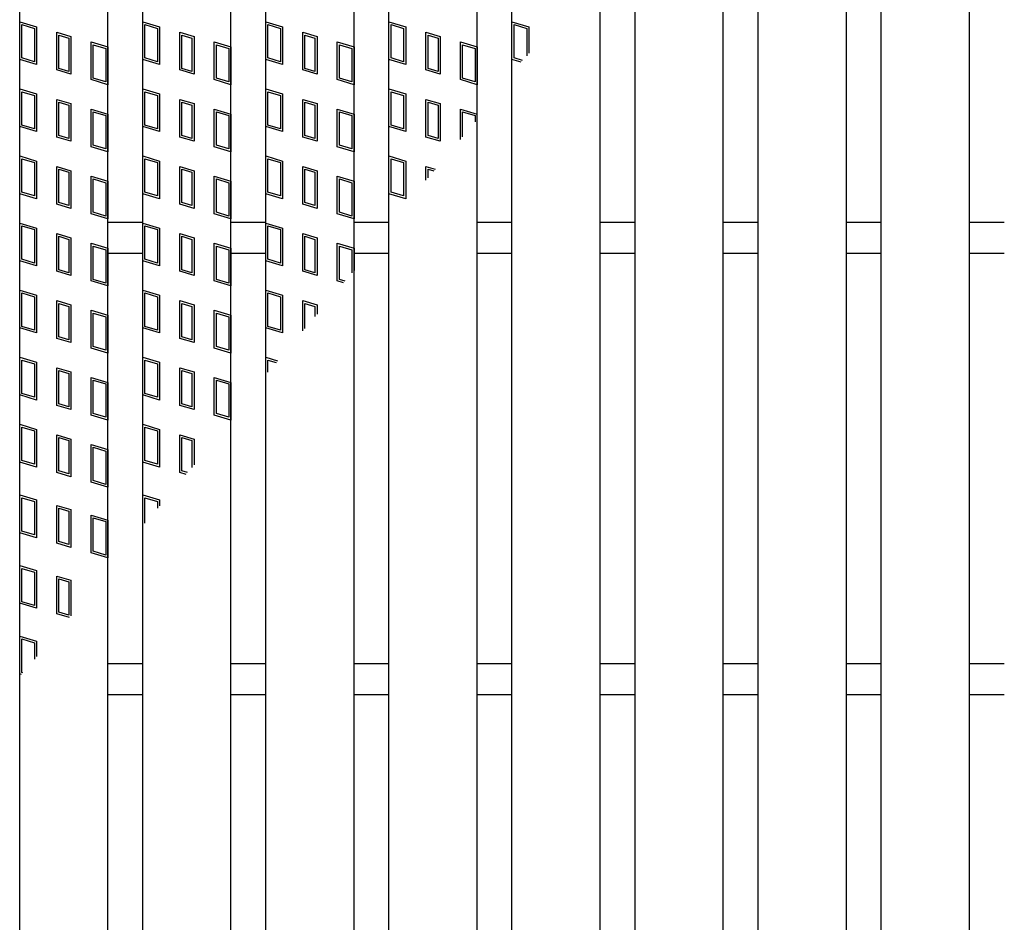
# Model space of a CAD drawing. Units: millimetres. Extents: x -182 to 173, y -128 to 105.
# Drawn here: x -142 to -120, y 15 to 36 of the extents above; entities that cross this region are included whole.
import ezdxf

# ---------------------------------------------------------------- set-up
doc = ezdxf.new("R2010")
doc.units = ezdxf.units.MM
doc.header["$LTSCALE"] = 0.25
doc.layers.add('16', color=7, linetype='Continuous')

msp = doc.modelspace()

# ---------------------------------------------------------------- linework, layer by layer
at = {"layer": '16', "color": 3, "linetype": 'Continuous', "lineweight": 25}
for p, q in [((-141.9, -16.2), (-141.9, 47.9)), ((-139.9, -16.2), (-139.9, 47.9)), ((-139.11, -16.2), (-139.11, 47.9)), ((-137.11, -16.2), (-137.11, 47.9)), ((-136.32, -16.2), (-136.32, 47.9)), ((-134.32, -16.2), (-134.32, 47.9)), ((-133.53, -16.2), (-133.53, 47.9)), ((-131.53, -16.2), (-131.53, 47.9)), ((-130.74, -16.2), (-130.74, 47.9)), ((-128.74, -16.2), (-128.74, 47.9)), ((-127.95, -16.2), (-127.95, 47.9)), ((-125.95, -16.2), (-125.95, 47.9)), ((-125.16, -16.2), (-125.16, 47.9)), ((-123.16, -16.2), (-123.16, 47.9)), ((-122.37, -16.2), (-122.37, 47.9)), ((-120.37, -16.2), (-120.37, 47.9)), ((-141.9, 35.74), (-141.52, 35.626)), ((-141.9, 34.885), (-141.9, 35.74)), ((-139.11, 35.74), (-138.73, 35.626)), ((-139.11, 34.885), (-139.11, 35.74)), ((-136.32, 35.74), (-135.94, 35.626)), ((-136.32, 34.885), (-136.32, 35.74)), ((-133.53, 34.885), (-133.53, 35.74)), ((-133.53, 35.74), (-133.15, 35.626)), ((-130.74, 35.74), (-130.36, 35.626)), ((-130.74, 34.885), (-130.74, 35.74)), ((-141.852, 35.676), (-141.567, 35.591)), ((-141.852, 34.92), (-141.852, 35.676)), ((-141.567, 35.591), (-141.567, 34.835)), ((-141.52, 35.626), (-141.52, 34.771)), ((-141.061, 35.503), (-140.738, 35.407)), ((-141.061, 34.648), (-141.061, 35.503)), ((-139.062, 35.676), (-138.777, 35.591)), ((-139.062, 34.92), (-139.062, 35.676)), ((-138.777, 35.591), (-138.777, 34.835)), ((-138.73, 35.626), (-138.73, 34.771)), ((-138.271, 35.503), (-137.948, 35.407)), ((-138.271, 34.648), (-138.271, 35.503)), ((-136.272, 35.676), (-135.987, 35.591)), ((-136.272, 34.92), (-136.272, 35.676)), ((-135.987, 35.591), (-135.987, 34.835)), ((-135.94, 35.626), (-135.94, 34.771)), ((-135.481, 35.503), (-135.158, 35.407)), ((-135.481, 34.648), (-135.481, 35.503)), ((-133.482, 34.92), (-133.482, 35.676)), ((-133.482, 35.676), (-133.197, 35.591)), ((-133.197, 35.591), (-133.197, 34.835)), ((-133.15, 35.626), (-133.15, 34.771)), ((-132.691, 35.503), (-132.368, 35.407)), ((-132.691, 34.648), (-132.691, 35.503)), ((-130.692, 35.676), (-130.407, 35.591)), ((-130.692, 34.92), (-130.692, 35.676)), ((-130.407, 35.591), (-130.407, 34.971)), ((-130.36, 35.626), (-130.36, 35.027)), ((-141.014, 35.44), (-140.786, 35.371)), ((-141.014, 34.684), (-141.014, 35.44)), ((-140.786, 35.371), (-140.786, 34.615)), ((-140.738, 35.407), (-140.738, 34.552)), ((-140.28, 35.284), (-139.9, 35.17)), ((-140.28, 34.429), (-140.28, 35.284)), ((-138.224, 35.44), (-137.996, 35.371)), ((-138.224, 34.684), (-138.224, 35.44)), ((-137.996, 35.371), (-137.996, 34.615)), ((-137.948, 35.407), (-137.948, 34.552)), ((-137.49, 35.284), (-137.11, 35.17)), ((-137.49, 34.429), (-137.49, 35.284)), ((-135.434, 35.44), (-135.206, 35.371)), ((-135.434, 34.684), (-135.434, 35.44)), ((-135.206, 35.371), (-135.206, 34.615)), ((-135.158, 35.407), (-135.158, 34.552)), ((-134.7, 35.284), (-134.32, 35.17)), ((-134.7, 34.429), (-134.7, 35.284)), ((-132.644, 35.44), (-132.416, 35.371)), ((-132.644, 34.684), (-132.644, 35.44)), ((-132.416, 35.371), (-132.416, 34.615)), ((-132.368, 35.407), (-132.368, 34.552)), ((-131.91, 35.284), (-131.53, 35.17)), ((-131.91, 34.429), (-131.91, 35.284)), ((-140.232, 35.22), (-139.947, 35.135)), ((-140.232, 34.464), (-140.232, 35.22)), ((-139.947, 35.135), (-139.947, 34.379)), ((-139.9, 35.17), (-139.9, 34.315)), ((-137.442, 35.22), (-137.157, 35.135)), ((-137.442, 34.464), (-137.442, 35.22)), ((-137.157, 35.135), (-137.157, 34.379)), ((-137.11, 35.17), (-137.11, 34.315)), ((-134.652, 35.22), (-134.367, 35.135)), ((-134.652, 34.464), (-134.652, 35.22)), ((-134.367, 35.135), (-134.367, 34.379)), ((-134.32, 35.17), (-134.32, 34.315)), ((-131.862, 35.22), (-131.577, 35.135)), ((-131.862, 34.464), (-131.862, 35.22)), ((-131.577, 35.135), (-131.577, 34.379)), ((-131.53, 35.17), (-131.53, 34.315)), ((-141.52, 34.771), (-141.9, 34.885)), ((-141.567, 34.835), (-141.852, 34.92)), ((-138.73, 34.771), (-139.11, 34.885)), ((-138.777, 34.835), (-139.062, 34.92)), ((-135.94, 34.771), (-136.32, 34.885)), ((-135.987, 34.835), (-136.272, 34.92)), ((-133.15, 34.771), (-133.53, 34.885)), ((-133.197, 34.835), (-133.482, 34.92)), ((-130.533, 34.823), (-130.74, 34.885)), ((-130.5, 34.862), (-130.692, 34.92)), ((-140.738, 34.552), (-141.061, 34.648)), ((-140.786, 34.615), (-141.014, 34.684)), ((-137.948, 34.552), (-138.271, 34.648)), ((-137.996, 34.615), (-138.224, 34.684)), ((-135.158, 34.552), (-135.481, 34.648)), ((-135.206, 34.615), (-135.434, 34.684)), ((-132.368, 34.552), (-132.691, 34.648)), ((-132.416, 34.615), (-132.644, 34.684)), ((-139.9, 34.315), (-140.28, 34.429)), ((-139.947, 34.379), (-140.232, 34.464)), ((-137.11, 34.315), (-137.49, 34.429)), ((-137.157, 34.379), (-137.442, 34.464)), ((-134.32, 34.315), (-134.7, 34.429)), ((-134.367, 34.379), (-134.652, 34.464)), ((-131.53, 34.315), (-131.91, 34.429)), ((-131.577, 34.379), (-131.862, 34.464)), ((-141.9, 34.22), (-141.52, 34.106)), ((-141.9, 33.365), (-141.9, 34.22)), ((-141.852, 34.156), (-141.567, 34.071)), ((-141.852, 33.4), (-141.852, 34.156)), ((-139.11, 34.22), (-138.73, 34.106)), ((-139.11, 33.365), (-139.11, 34.22)), ((-139.062, 34.156), (-138.777, 34.071)), ((-139.062, 33.4), (-139.062, 34.156)), ((-136.32, 34.22), (-135.94, 34.106)), ((-136.32, 33.365), (-136.32, 34.22)), ((-136.272, 34.156), (-135.987, 34.071)), ((-136.272, 33.4), (-136.272, 34.156)), ((-133.53, 33.365), (-133.53, 34.22)), ((-133.53, 34.22), (-133.15, 34.106)), ((-133.482, 33.4), (-133.482, 34.156)), ((-133.482, 34.156), (-133.197, 34.071)), ((-141.567, 34.071), (-141.567, 33.315)), ((-141.52, 34.106), (-141.52, 33.251)), ((-141.061, 33.983), (-140.738, 33.887)), ((-141.061, 33.128), (-141.061, 33.983)), ((-138.777, 34.071), (-138.777, 33.315)), ((-138.73, 34.106), (-138.73, 33.251)), ((-138.271, 33.983), (-137.948, 33.887)), ((-138.271, 33.128), (-138.271, 33.983)), ((-135.987, 34.071), (-135.987, 33.315)), ((-135.94, 34.106), (-135.94, 33.251)), ((-135.481, 33.983), (-135.158, 33.887)), ((-135.481, 33.128), (-135.481, 33.983)), ((-133.197, 34.071), (-133.197, 33.315)), ((-133.15, 34.106), (-133.15, 33.251)), ((-132.691, 33.983), (-132.368, 33.887)), ((-132.691, 33.128), (-132.691, 33.983)), ((-141.014, 33.92), (-140.786, 33.851)), ((-141.014, 33.164), (-141.014, 33.92)), ((-140.786, 33.851), (-140.786, 33.095)), ((-140.738, 33.887), (-140.738, 33.032)), ((-140.28, 33.764), (-139.9, 33.65)), ((-140.28, 32.909), (-140.28, 33.764)), ((-138.224, 33.92), (-137.996, 33.851)), ((-138.224, 33.164), (-138.224, 33.92)), ((-137.996, 33.851), (-137.996, 33.095)), ((-137.948, 33.887), (-137.948, 33.032)), ((-137.49, 33.764), (-137.11, 33.65)), ((-137.49, 32.909), (-137.49, 33.764)), ((-135.434, 33.92), (-135.206, 33.851)), ((-135.434, 33.164), (-135.434, 33.92)), ((-135.206, 33.851), (-135.206, 33.095)), ((-135.158, 33.887), (-135.158, 33.032)), ((-134.7, 33.764), (-134.32, 33.65)), ((-134.7, 32.909), (-134.7, 33.764)), ((-132.644, 33.92), (-132.416, 33.851)), ((-132.644, 33.164), (-132.644, 33.92)), ((-132.416, 33.851), (-132.416, 33.095)), ((-132.368, 33.887), (-132.368, 33.032)), ((-131.91, 33.076), (-131.91, 33.764)), ((-131.91, 33.764), (-131.53, 33.65)), ((-140.232, 33.7), (-139.947, 33.615)), ((-140.232, 32.944), (-140.232, 33.7)), ((-139.947, 33.615), (-139.947, 32.859)), ((-139.9, 33.65), (-139.9, 32.795)), ((-137.442, 33.7), (-137.157, 33.615)), ((-137.442, 32.944), (-137.442, 33.7)), ((-137.157, 33.615), (-137.157, 32.859)), ((-137.11, 33.65), (-137.11, 32.795)), ((-134.652, 33.7), (-134.367, 33.615)), ((-134.652, 32.944), (-134.652, 33.7)), ((-134.367, 33.615), (-134.367, 32.859)), ((-134.32, 33.65), (-134.32, 32.795)), ((-131.862, 33.7), (-131.577, 33.615)), ((-131.862, 33.133), (-131.862, 33.7)), ((-131.577, 33.615), (-131.577, 33.47)), ((-141.52, 33.251), (-141.9, 33.365)), ((-141.567, 33.315), (-141.852, 33.4)), ((-138.73, 33.251), (-139.11, 33.365)), ((-138.777, 33.315), (-139.062, 33.4)), ((-135.94, 33.251), (-136.32, 33.365)), ((-135.987, 33.315), (-136.272, 33.4)), ((-133.15, 33.251), (-133.53, 33.365)), ((-133.197, 33.315), (-133.482, 33.4)), ((-140.738, 33.032), (-141.061, 33.128)), ((-140.786, 33.095), (-141.014, 33.164)), ((-137.948, 33.032), (-138.271, 33.128)), ((-137.996, 33.095), (-138.224, 33.164)), ((-135.158, 33.032), (-135.481, 33.128)), ((-135.206, 33.095), (-135.434, 33.164)), ((-132.368, 33.032), (-132.691, 33.128)), ((-132.416, 33.095), (-132.644, 33.164)), ((-139.9, 32.795), (-140.28, 32.909)), ((-139.947, 32.859), (-140.232, 32.944)), ((-137.11, 32.795), (-137.49, 32.909)), ((-137.157, 32.859), (-137.442, 32.944)), ((-134.32, 32.795), (-134.7, 32.909)), ((-134.367, 32.859), (-134.652, 32.944)), ((-141.9, 32.7), (-141.52, 32.586)), ((-141.9, 31.845), (-141.9, 32.7)), ((-141.852, 32.636), (-141.567, 32.551)), ((-141.852, 31.88), (-141.852, 32.636)), ((-139.11, 32.7), (-138.73, 32.586)), ((-139.11, 31.845), (-139.11, 32.7)), ((-139.062, 32.636), (-138.777, 32.551)), ((-139.062, 31.88), (-139.062, 32.636)), ((-136.32, 32.7), (-135.94, 32.586)), ((-136.32, 31.845), (-136.32, 32.7)), ((-136.272, 32.636), (-135.987, 32.551)), ((-136.272, 31.88), (-136.272, 32.636)), ((-133.53, 31.845), (-133.53, 32.7)), ((-133.53, 32.7), (-133.15, 32.586)), ((-133.482, 31.88), (-133.482, 32.636)), ((-133.482, 32.636), (-133.197, 32.551)), ((-141.567, 32.551), (-141.567, 31.795)), ((-141.52, 32.586), (-141.52, 31.731)), ((-141.061, 32.463), (-140.738, 32.367)), ((-141.061, 31.608), (-141.061, 32.463)), ((-141.014, 32.4), (-140.786, 32.331)), ((-141.014, 31.644), (-141.014, 32.4)), ((-140.738, 32.367), (-140.738, 31.512)), ((-138.777, 32.551), (-138.777, 31.795)), ((-138.73, 32.586), (-138.73, 31.731)), ((-138.271, 32.463), (-137.948, 32.367)), ((-138.271, 31.608), (-138.271, 32.463)), ((-138.224, 32.4), (-137.996, 32.331)), ((-138.224, 31.644), (-138.224, 32.4)), ((-137.948, 32.367), (-137.948, 31.512)), ((-135.987, 32.551), (-135.987, 31.795)), ((-135.94, 32.586), (-135.94, 31.731)), ((-135.481, 32.463), (-135.158, 32.367)), ((-135.481, 31.608), (-135.481, 32.463)), ((-135.434, 32.4), (-135.206, 32.331)), ((-135.434, 31.644), (-135.434, 32.4)), ((-135.158, 32.367), (-135.158, 31.512)), ((-133.197, 32.551), (-133.197, 31.795)), ((-133.15, 32.586), (-133.15, 31.731)), ((-132.691, 32.463), (-132.482, 32.4)), ((-132.691, 32.152), (-132.691, 32.463)), ((-132.644, 32.4), (-132.515, 32.361)), ((-132.644, 32.208), (-132.644, 32.4)), ((-140.786, 32.331), (-140.786, 31.575)), ((-140.28, 32.244), (-139.9, 32.13)), ((-140.28, 31.389), (-140.28, 32.244)), ((-140.232, 32.18), (-139.947, 32.095)), ((-140.232, 31.424), (-140.232, 32.18)), ((-137.996, 32.331), (-137.996, 31.575)), ((-137.49, 32.244), (-137.11, 32.13)), ((-137.49, 31.389), (-137.49, 32.244)), ((-137.442, 32.18), (-137.157, 32.095)), ((-137.442, 31.424), (-137.442, 32.18)), ((-135.206, 32.331), (-135.206, 31.575)), ((-134.7, 32.244), (-134.32, 32.13)), ((-134.7, 31.389), (-134.7, 32.244)), ((-134.652, 32.18), (-134.367, 32.095)), ((-134.652, 31.424), (-134.652, 32.18)), ((-139.947, 32.095), (-139.947, 31.339)), ((-139.9, 32.13), (-139.9, 31.275)), ((-137.157, 32.095), (-137.157, 31.339)), ((-137.11, 32.13), (-137.11, 31.275)), ((-134.367, 32.095), (-134.367, 31.339)), ((-134.32, 32.13), (-134.32, 31.275)), ((-141.52, 31.731), (-141.9, 31.845)), ((-141.567, 31.795), (-141.852, 31.88)), ((-138.73, 31.731), (-139.11, 31.845)), ((-138.777, 31.795), (-139.062, 31.88)), ((-135.94, 31.731), (-136.32, 31.845)), ((-135.987, 31.795), (-136.272, 31.88)), ((-133.15, 31.731), (-133.53, 31.845)), ((-133.197, 31.795), (-133.482, 31.88)), ((-140.738, 31.512), (-141.061, 31.608)), ((-140.786, 31.575), (-141.014, 31.644)), ((-137.948, 31.512), (-138.271, 31.608)), ((-137.996, 31.575), (-138.224, 31.644)), ((-135.158, 31.512), (-135.481, 31.608)), ((-135.206, 31.575), (-135.434, 31.644)), ((-139.9, 31.275), (-140.28, 31.389)), ((-139.947, 31.339), (-140.232, 31.424)), ((-137.11, 31.275), (-137.49, 31.389)), ((-137.157, 31.339), (-137.442, 31.424)), ((-134.32, 31.275), (-134.7, 31.389)), ((-134.367, 31.339), (-134.652, 31.424)), ((-141.9, 31.18), (-141.52, 31.066)), ((-141.9, 30.325), (-141.9, 31.18)), ((-141.852, 31.116), (-141.567, 31.031)), ((-141.852, 30.36), (-141.852, 31.116)), ((-141.567, 31.031), (-141.567, 30.275)), ((-141.52, 31.066), (-141.52, 30.211)), ((-139.9, 31.2), (-139.11, 31.2)), ((-139.11, 31.18), (-138.73, 31.066)), ((-139.11, 30.325), (-139.11, 31.18)), ((-139.062, 31.116), (-138.777, 31.031)), ((-139.062, 30.36), (-139.062, 31.116)), ((-138.777, 31.031), (-138.777, 30.275)), ((-138.73, 31.066), (-138.73, 30.211)), ((-137.11, 31.2), (-136.32, 31.2)), ((-136.32, 31.18), (-135.94, 31.066)), ((-136.32, 30.325), (-136.32, 31.18)), ((-136.272, 31.116), (-135.987, 31.031)), ((-136.272, 30.36), (-136.272, 31.116)), ((-135.987, 31.031), (-135.987, 30.275)), ((-135.94, 31.066), (-135.94, 30.211)), ((-134.32, 31.2), (-133.53, 31.2)), ((-131.53, 31.2), (-130.74, 31.2)), ((-128.74, 31.2), (-127.95, 31.2)), ((-125.95, 31.2), (-125.16, 31.2)), ((-123.16, 31.2), (-122.37, 31.2)), ((-120.37, 31.2), (-119.58, 31.2)), ((-141.061, 30.943), (-140.738, 30.847)), ((-141.061, 30.088), (-141.061, 30.943)), ((-141.014, 30.88), (-140.786, 30.811)), ((-141.014, 30.124), (-141.014, 30.88)), ((-140.786, 30.811), (-140.786, 30.055)), ((-140.738, 30.847), (-140.738, 29.992)), ((-138.271, 30.943), (-137.948, 30.847)), ((-138.271, 30.088), (-138.271, 30.943)), ((-138.224, 30.88), (-137.996, 30.811)), ((-138.224, 30.124), (-138.224, 30.88)), ((-137.996, 30.811), (-137.996, 30.055)), ((-137.948, 30.847), (-137.948, 29.992)), ((-135.481, 30.943), (-135.158, 30.847)), ((-135.481, 30.088), (-135.481, 30.943)), ((-135.434, 30.88), (-135.206, 30.811)), ((-135.434, 30.124), (-135.434, 30.88)), ((-135.206, 30.811), (-135.206, 30.055)), ((-135.158, 30.847), (-135.158, 29.992)), ((-140.28, 30.724), (-139.9, 30.61)), ((-140.28, 29.869), (-140.28, 30.724)), ((-140.232, 30.66), (-139.947, 30.575)), ((-140.232, 29.904), (-140.232, 30.66)), ((-139.9, 30.61), (-139.9, 29.755)), ((-137.49, 30.724), (-137.11, 30.61)), ((-137.49, 29.869), (-137.49, 30.724)), ((-137.442, 30.66), (-137.157, 30.575)), ((-137.442, 29.904), (-137.442, 30.66)), ((-137.11, 30.61), (-137.11, 29.755)), ((-134.7, 30.724), (-134.32, 30.61)), ((-134.7, 29.869), (-134.7, 30.724)), ((-134.652, 30.66), (-134.367, 30.575)), ((-134.652, 29.904), (-134.652, 30.66)), ((-134.32, 30.61), (-134.32, 30.108)), ((-141.567, 30.275), (-141.852, 30.36)), ((-139.947, 30.575), (-139.947, 29.819)), ((-139.9, 30.5), (-139.11, 30.5)), ((-138.777, 30.275), (-139.062, 30.36)), ((-137.157, 30.575), (-137.157, 29.819)), ((-137.11, 30.5), (-136.32, 30.5)), ((-135.987, 30.275), (-136.272, 30.36)), ((-134.367, 30.575), (-134.367, 30.052)), ((-134.32, 30.5), (-133.53, 30.5)), ((-131.53, 30.5), (-130.74, 30.5)), ((-128.74, 30.5), (-127.95, 30.5)), ((-125.95, 30.5), (-125.16, 30.5)), ((-123.16, 30.5), (-122.37, 30.5)), ((-120.37, 30.5), (-119.58, 30.5)), ((-141.52, 30.211), (-141.9, 30.325)), ((-138.73, 30.211), (-139.11, 30.325)), ((-135.94, 30.211), (-136.32, 30.325)), ((-140.738, 29.992), (-141.061, 30.088)), ((-140.786, 30.055), (-141.014, 30.124)), ((-137.948, 29.992), (-138.271, 30.088)), ((-137.996, 30.055), (-138.224, 30.124)), ((-135.158, 29.992), (-135.481, 30.088)), ((-135.206, 30.055), (-135.434, 30.124)), ((-139.9, 29.755), (-140.28, 29.869)), ((-139.947, 29.819), (-140.232, 29.904)), ((-137.11, 29.755), (-137.49, 29.869)), ((-137.157, 29.819), (-137.442, 29.904)), ((-134.558, 29.827), (-134.7, 29.869)), ((-134.525, 29.866), (-134.652, 29.904)), ((-141.9, 29.66), (-141.52, 29.546)), ((-141.9, 28.805), (-141.9, 29.66)), ((-141.852, 29.596), (-141.567, 29.511)), ((-141.852, 28.84), (-141.852, 29.596)), ((-141.567, 29.511), (-141.567, 28.755)), ((-141.52, 29.546), (-141.52, 28.691)), ((-139.11, 29.66), (-138.73, 29.546)), ((-139.11, 28.805), (-139.11, 29.66)), ((-139.062, 29.596), (-138.777, 29.511)), ((-139.062, 28.84), (-139.062, 29.596)), ((-138.777, 29.511), (-138.777, 28.755)), ((-138.73, 29.546), (-138.73, 28.691)), ((-136.32, 29.66), (-135.94, 29.546)), ((-136.32, 28.805), (-136.32, 29.66)), ((-136.272, 29.596), (-135.987, 29.511)), ((-136.272, 28.84), (-136.272, 29.596)), ((-135.987, 29.511), (-135.987, 28.755)), ((-135.94, 29.546), (-135.94, 28.691)), ((-141.061, 29.423), (-140.738, 29.327)), ((-141.061, 28.568), (-141.061, 29.423)), ((-141.014, 29.36), (-140.786, 29.291)), ((-141.014, 28.604), (-141.014, 29.36)), ((-140.786, 29.291), (-140.786, 28.535)), ((-140.738, 29.327), (-140.738, 28.472)), ((-138.271, 29.423), (-137.948, 29.327)), ((-138.271, 28.568), (-138.271, 29.423)), ((-138.224, 29.36), (-137.996, 29.291)), ((-138.224, 28.604), (-138.224, 29.36)), ((-137.996, 29.291), (-137.996, 28.535)), ((-137.948, 29.327), (-137.948, 28.472)), ((-135.481, 29.423), (-135.158, 29.327)), ((-135.481, 28.735), (-135.481, 29.423)), ((-135.434, 29.36), (-135.206, 29.291)), ((-135.434, 28.791), (-135.434, 29.36)), ((-135.206, 29.291), (-135.206, 29.061)), ((-135.158, 29.327), (-135.158, 29.117)), ((-140.28, 29.204), (-139.9, 29.09)), ((-140.28, 28.349), (-140.28, 29.204)), ((-140.232, 29.14), (-139.947, 29.055)), ((-140.232, 28.384), (-140.232, 29.14)), ((-139.947, 29.055), (-139.947, 28.299)), ((-139.9, 29.09), (-139.9, 28.235)), ((-137.49, 29.204), (-137.11, 29.09)), ((-137.49, 28.349), (-137.49, 29.204)), ((-137.442, 29.14), (-137.157, 29.055)), ((-137.442, 28.384), (-137.442, 29.14)), ((-137.157, 29.055), (-137.157, 28.299)), ((-137.11, 29.09), (-137.11, 28.235)), ((-141.52, 28.691), (-141.9, 28.805)), ((-141.567, 28.755), (-141.852, 28.84)), ((-138.73, 28.691), (-139.11, 28.805)), ((-138.777, 28.755), (-139.062, 28.84)), ((-135.94, 28.691), (-136.32, 28.805)), ((-135.987, 28.755), (-136.272, 28.84)), ((-140.786, 28.535), (-141.014, 28.604)), ((-137.996, 28.535), (-138.224, 28.604)), ((-140.738, 28.472), (-141.061, 28.568)), ((-139.9, 28.235), (-140.28, 28.349)), ((-139.947, 28.299), (-140.232, 28.384)), ((-137.948, 28.472), (-138.271, 28.568)), ((-137.11, 28.235), (-137.49, 28.349)), ((-137.157, 28.299), (-137.442, 28.384)), ((-141.9, 28.14), (-141.52, 28.026)), ((-141.9, 27.285), (-141.9, 28.14)), ((-139.11, 28.14), (-138.73, 28.026)), ((-139.11, 27.285), (-139.11, 28.14)), ((-136.32, 28.14), (-136.053, 28.06)), ((-136.32, 27.744), (-136.32, 28.14)), ((-141.852, 28.076), (-141.567, 27.991)), ((-141.852, 27.32), (-141.852, 28.076)), ((-141.567, 27.991), (-141.567, 27.235)), ((-141.52, 28.026), (-141.52, 27.171)), ((-141.061, 27.903), (-140.738, 27.807)), ((-141.061, 27.048), (-141.061, 27.903)), ((-139.062, 28.076), (-138.777, 27.991)), ((-139.062, 27.32), (-139.062, 28.076)), ((-138.777, 27.991), (-138.777, 27.235)), ((-138.73, 28.026), (-138.73, 27.171)), ((-138.271, 27.903), (-137.948, 27.807)), ((-138.271, 27.048), (-138.271, 27.903)), ((-136.272, 28.076), (-136.086, 28.02)), ((-136.272, 27.8), (-136.272, 28.076)), ((-141.014, 27.84), (-140.786, 27.771)), ((-141.014, 27.084), (-141.014, 27.84)), ((-140.786, 27.771), (-140.786, 27.015)), ((-140.738, 27.807), (-140.738, 26.952)), ((-140.28, 27.684), (-139.9, 27.57)), ((-140.28, 26.829), (-140.28, 27.684)), ((-138.224, 27.84), (-137.996, 27.771)), ((-138.224, 27.084), (-138.224, 27.84)), ((-137.996, 27.771), (-137.996, 27.015)), ((-137.948, 27.807), (-137.948, 26.952)), ((-137.49, 27.684), (-137.11, 27.57)), ((-137.49, 26.829), (-137.49, 27.684)), ((-140.232, 27.62), (-139.947, 27.535)), ((-140.232, 26.864), (-140.232, 27.62)), ((-139.947, 27.535), (-139.947, 26.779)), ((-139.9, 27.57), (-139.9, 26.715)), ((-137.442, 27.62), (-137.157, 27.535)), ((-137.442, 26.864), (-137.442, 27.62)), ((-137.157, 27.535), (-137.157, 26.779)), ((-137.11, 27.57), (-137.11, 26.715)), ((-141.52, 27.171), (-141.9, 27.285)), ((-141.567, 27.235), (-141.852, 27.32)), ((-138.73, 27.171), (-139.11, 27.285)), ((-138.777, 27.235), (-139.062, 27.32)), ((-140.738, 26.952), (-141.061, 27.048)), ((-140.786, 27.015), (-141.014, 27.084)), ((-137.948, 26.952), (-138.271, 27.048)), ((-137.996, 27.015), (-138.224, 27.084)), ((-139.9, 26.715), (-140.28, 26.829)), ((-139.947, 26.779), (-140.232, 26.864)), ((-137.11, 26.715), (-137.49, 26.829)), ((-137.157, 26.779), (-137.442, 26.864)), ((-141.9, 26.62), (-141.52, 26.506)), ((-141.9, 25.765), (-141.9, 26.62)), ((-139.11, 26.62), (-138.73, 26.506)), ((-139.11, 25.765), (-139.11, 26.62)), ((-141.852, 26.556), (-141.567, 26.471)), ((-141.852, 25.8), (-141.852, 26.556)), ((-141.567, 26.471), (-141.567, 25.715)), ((-141.52, 26.506), (-141.52, 25.651)), ((-141.061, 26.383), (-140.738, 26.287)), ((-141.061, 25.528), (-141.061, 26.383)), ((-139.062, 26.556), (-138.777, 26.471)), ((-139.062, 25.8), (-139.062, 26.556)), ((-138.777, 26.471), (-138.777, 25.715)), ((-138.73, 26.506), (-138.73, 25.651)), ((-138.271, 26.383), (-137.948, 26.287)), ((-138.271, 25.528), (-138.271, 26.383)), ((-141.014, 26.32), (-140.786, 26.251)), ((-141.014, 25.564), (-141.014, 26.32)), ((-140.786, 26.251), (-140.786, 25.495)), ((-140.738, 26.287), (-140.738, 25.432)), ((-140.28, 26.164), (-139.9, 26.05)), ((-140.28, 25.309), (-140.28, 26.164)), ((-138.224, 26.32), (-137.996, 26.251)), ((-138.224, 25.564), (-138.224, 26.32)), ((-137.996, 26.251), (-137.996, 25.644)), ((-137.948, 26.287), (-137.948, 25.7)), ((-140.232, 26.1), (-139.947, 26.015)), ((-140.232, 25.344), (-140.232, 26.1)), ((-139.947, 26.015), (-139.947, 25.259)), ((-139.9, 26.05), (-139.9, 25.195)), ((-141.52, 25.651), (-141.9, 25.765)), ((-141.567, 25.715), (-141.852, 25.8)), ((-138.73, 25.651), (-139.11, 25.765)), ((-138.777, 25.715), (-139.062, 25.8)), ((-140.738, 25.432), (-141.061, 25.528)), ((-140.786, 25.495), (-141.014, 25.564)), ((-138.129, 25.486), (-138.271, 25.528)), ((-138.096, 25.525), (-138.224, 25.564)), ((-139.9, 25.195), (-140.28, 25.309)), ((-139.947, 25.259), (-140.232, 25.344)), ((-141.9, 25.02), (-141.52, 24.906)), ((-141.9, 24.165), (-141.9, 25.02)), ((-139.11, 25.02), (-138.73, 24.906)), ((-139.11, 24.326), (-139.11, 25.02)), ((-141.852, 24.956), (-141.567, 24.871)), ((-141.852, 24.2), (-141.852, 24.956)), ((-141.567, 24.871), (-141.567, 24.115)), ((-141.52, 24.906), (-141.52, 24.051)), ((-141.061, 24.783), (-140.738, 24.687)), ((-141.061, 23.928), (-141.061, 24.783)), ((-139.062, 24.956), (-138.777, 24.871)), ((-139.062, 24.383), (-139.062, 24.956)), ((-138.777, 24.871), (-138.777, 24.72)), ((-138.73, 24.906), (-138.73, 24.776)), ((-141.014, 24.72), (-140.786, 24.651)), ((-141.014, 23.964), (-141.014, 24.72)), ((-140.786, 24.651), (-140.786, 23.895)), ((-140.738, 24.687), (-140.738, 23.832)), ((-140.28, 24.564), (-139.9, 24.45)), ((-140.28, 23.709), (-140.28, 24.564)), ((-140.232, 24.5), (-139.947, 24.415)), ((-140.232, 23.744), (-140.232, 24.5)), ((-139.947, 24.415), (-139.947, 23.659)), ((-139.9, 24.45), (-139.9, 23.595)), ((-141.52, 24.051), (-141.9, 24.165)), ((-141.567, 24.115), (-141.852, 24.2)), ((-140.738, 23.832), (-141.061, 23.928)), ((-140.786, 23.895), (-141.014, 23.964)), ((-139.9, 23.595), (-140.28, 23.709)), ((-139.947, 23.659), (-140.232, 23.744)), ((-141.9, 23.42), (-141.52, 23.306)), ((-141.9, 22.565), (-141.9, 23.42)), ((-141.852, 23.356), (-141.567, 23.271)), ((-141.852, 22.6), (-141.852, 23.356)), ((-141.567, 23.271), (-141.567, 22.515)), ((-141.52, 23.306), (-141.52, 22.451)), ((-141.061, 23.183), (-140.738, 23.087)), ((-141.061, 22.328), (-141.061, 23.183)), ((-141.014, 23.12), (-140.786, 23.051)), ((-141.014, 22.364), (-141.014, 23.12)), ((-140.786, 23.051), (-140.786, 22.295)), ((-140.738, 23.087), (-140.738, 22.283)), ((-141.52, 22.451), (-141.9, 22.565)), ((-141.567, 22.515), (-141.852, 22.6)), ((-140.773, 22.242), (-141.061, 22.328)), ((-140.786, 22.295), (-141.014, 22.364)), ((-141.9, 21.82), (-141.52, 21.706)), ((-141.9, 20.965), (-141.9, 21.82)), ((-141.852, 21.756), (-141.567, 21.671)), ((-141.852, 21), (-141.852, 21.756)), ((-141.567, 21.671), (-141.567, 21.302)), ((-141.52, 21.706), (-141.52, 21.358)), ((-141.829, 20.993), (-141.852, 21)), ((-139.9, 21.2), (-139.11, 21.2)), ((-137.11, 21.2), (-136.32, 21.2)), ((-134.32, 21.2), (-133.53, 21.2)), ((-131.53, 21.2), (-130.74, 21.2)), ((-128.74, 21.2), (-127.95, 21.2)), ((-125.95, 21.2), (-125.16, 21.2)), ((-123.16, 21.2), (-122.37, 21.2)), ((-120.37, 21.2), (-119.58, 21.2)), ((-141.862, 20.954), (-141.9, 20.965)), ((-139.9, 20.5), (-139.11, 20.5)), ((-137.11, 20.5), (-136.32, 20.5)), ((-134.32, 20.5), (-133.53, 20.5)), ((-131.53, 20.5), (-130.74, 20.5)), ((-128.74, 20.5), (-127.95, 20.5)), ((-125.95, 20.5), (-125.16, 20.5)), ((-123.16, 20.5), (-122.37, 20.5)), ((-120.37, 20.5), (-119.58, 20.5))]:
    msp.add_line(p, q, dxfattribs=at)

doc.saveas('drawing.dxf')
